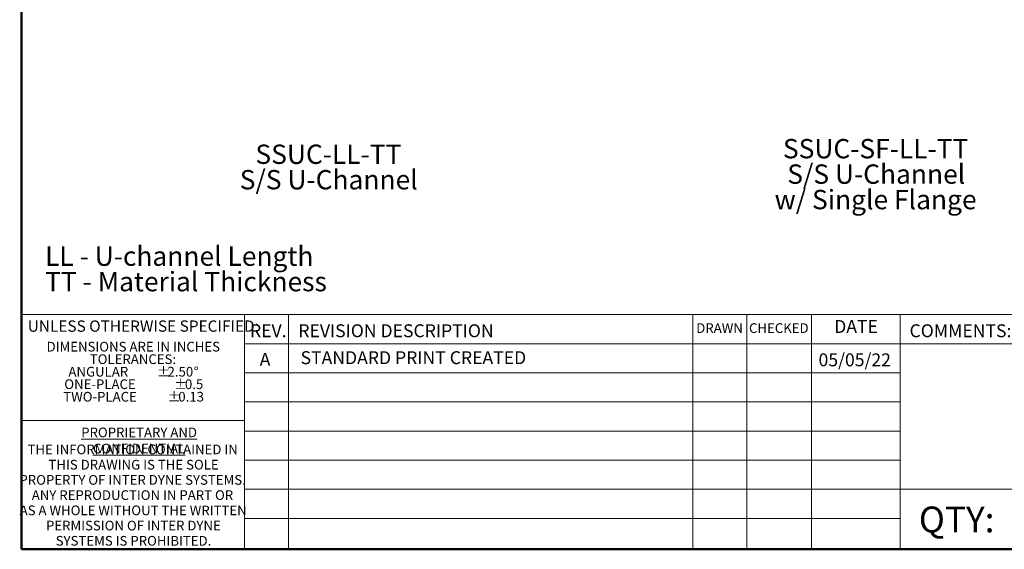
# Model space of a CAD drawing. Units: inches. Extents: x 0.5 to 10.5, y 0.5 to 8.
# Drawn here: x 0.5 to 6.9, y 0.5 to 3.9 of the extents above; entities that cross this region are included whole.
import ezdxf

# ---------------------------------------------------------------- set-up
doc = ezdxf.new("R2010")
doc.units = ezdxf.units.IN
doc.header["$MEASUREMENT"] = 0
doc.styles.add('SLDTEXTSTYLE0', font='TXT', dxfattribs={"width": 0.75})

# ---------------------------------------------------------------- blocks, each defined once
blk = doc.blocks.new('SW_NOTE_0')
at = {"color": 0, "linetype": 'Continuous', "lineweight": 0, "char_height": 0.125, "attachment_point": 2, "style": 'SLDTEXTSTYLE0'}
for s, insert in [('SSUC-LL-TT', (0.4023, 0.1611)), ('S/S U-Channel', (0.4043, -0.0032))]:
    blk.add_mtext(s, dxfattribs=dict(at, insert=insert))
blk = doc.blocks.new('SW_NOTE_0_1')
at = {"color": 0, "linetype": 'Continuous', "lineweight": 0, "char_height": 0.125, "attachment_point": 2, "style": 'SLDTEXTSTYLE0'}
for s, insert in [('SSUC-SF-LL-TT', (0.5098, 0.1611)), ('S/S U-Channel', (0.5138, -0.0032)), ('w/ Single Flange', (0.5097, -0.1676))]:
    blk.add_mtext(s, dxfattribs=dict(at, insert=insert))
blk = doc.blocks.new('SW_NOTE_0_2')
at = {"color": 0, "linetype": 'Continuous', "lineweight": 0, "char_height": 0.125, "attachment_point": 1, "style": 'SLDTEXTSTYLE0'}
for s, insert in [('LL - U-channel Length', (0, 0.1611)), ('TT - Material Thickness', (0, -0.0032))]:
    blk.add_mtext(s, dxfattribs=dict(at, insert=insert))
blk = doc.blocks.new('SW_NOTE_0_3')
at = {"color": 0, "linetype": 'Continuous', "lineweight": 0, "char_height": 0.0625, "attachment_point": 2, "style": 'SLDTEXTSTYLE0'}
for s, insert in [('DIMENSIONS ARE IN INCHES', (0.5449, 0.0806)), ('TOLERANCES:', (0.5425, -0.0002)), ('ANGULAR', (0.3188, -0.0811)), ('%%p', (0.7396, -0.0811)), ('2.50', (0.849, -0.0811)), ('%%d', (0.951, -0.0811)), ('ONE-PLACE', (0.3297, -0.1619)), ('%%p', (0.8507, -0.1619)), ('0.5', (0.9376, -0.1619)), ('TWO-PLACE', (0.33, -0.2427)), ('%%p', (0.8091, -0.2427)), ('0.13', (0.9185, -0.2427))]:
    blk.add_mtext(s, dxfattribs=dict(at, insert=insert))
blk = doc.blocks.new('SW_NOTE_0_4')
at = {"color": 0, "linetype": 'Continuous', "lineweight": 0, "char_height": 0.0625, "attachment_point": 2, "style": 'SLDTEXTSTYLE0'}
for s, insert in [('THE INFORMATION CONTAINED IN', (0.6641, 0.0806)), ('THIS DRAWING IS THE SOLE', (0.6698, -0.0178)), ('PROPERTY OF INTER DYNE SYSTEMS.', (0.6637, -0.1161)), ('ANY REPRODUCTION IN PART OR', (0.6626, -0.2144)), ('AS A WHOLE WITHOUT THE WRITTEN', (0.6672, -0.3128)), ('PERMISSION OF INTER DYNE', (0.6685, -0.4111)), ('SYSTEMS IS PROHIBITED.', (0.6694, -0.5094))]:
    blk.add_mtext(s, dxfattribs=dict(at, insert=insert))

msp = doc.modelspace()

# ---------------------------------------------------------------- linework, layer by layer
at = {"color": 7, "linetype": 'Continuous', "lineweight": 50}
for p, q in [((0.5, 0.5), (0.5, 8)), ((10.5, 0.5), (0.5, 0.5))]:
    msp.add_line(p, q, dxfattribs=at)
at = {"color": 7, "linetype": 'Continuous', "lineweight": 18}
for p, q in [((7.3913, 2.0157), (0.5, 2.0157)), ((1.9426, 2.0157), (1.9426, 0.5)), ((2.2254, 2.0157), (2.2254, 0.5)), ((4.8378, 2.0157), (4.8378, 0.5)), ((5.1864, 2.0157), (5.1864, 0.5)), ((5.6048, 2.0157), (5.6048, 0.5)), ((6.1776, 2.0157), (6.1776, 0.5)), ((1.9426, 1.8277), (7.3913, 1.8277)), ((1.9426, 1.6397), (6.1776, 1.6397)), ((1.9426, 1.4517), (6.1776, 1.4517)), ((1.9426, 1.3327), (0.5, 1.3327)), ((1.9426, 1.2637), (6.1776, 1.2637)), ((1.9426, 1.0757), (6.1776, 1.0757)), ((1.9426, 0.8877), (6.1776, 0.8877)), ((6.1776, 0.8877), (7.3913, 0.8877)), ((1.9426, 0.6997), (6.1776, 0.6997))]:
    msp.add_line(p, q, dxfattribs=at)

# ---------------------------------------------------------------- block references
at = {"color": 7, "linetype": 'Continuous', "lineweight": 0}
for name, p in [('SW_NOTE_0_1', (5.5095, 2.9884)), ('SW_NOTE_0', (2.0815, 2.9524)), ('SW_NOTE_0_2', (0.6532, 2.2943)), ('SW_NOTE_0_3', (0.6784, 1.7591)), ('SW_NOTE_0_4', (0.5552, 1.0955))]:
    msp.add_blockref(name, p, dxfattribs=at)

# ---------------------------------------------------------------- texts
at = {"color": 7, "linetype": 'Continuous', "lineweight": 0, "style": 'SLDTEXTSTYLE0'}
for s, insert, char_height, attachment_point in [('UNLESS OTHERWISE SPECIFIED:', (0.5412, 1.9778), 0.072917, 1), ('DATE', (5.7518, 1.9804), 0.08333, 1), ('REV.', (1.9773, 1.9528), 0.08333, 1), ('REVISION DESCRIPTION', (2.2896, 1.9528), 0.083333, 1), ('DRAWN', (5.011, 1.9596), 0.0625, 2), ('CHECKED', (5.3938, 1.9596), 0.0625, 2), ('COMMENTS:', (6.2385, 1.9528), 0.08333, 1), ('A', (2.04, 1.7682), 0.0833, 1), ('STANDARD PRINT CREATED', (2.304, 1.779), 0.083333, 1), ('05/05/22', (5.6506, 1.7651), 0.08333, 1), ('\\LPROPRIETARY AND CONFIDENTIAL', (1.2607, 1.286), 0.0625, 2), ('QTY:', (6.2985, 0.776), 0.16667, 1)]:
    msp.add_mtext(s, dxfattribs=dict(at, insert=insert, char_height=char_height, attachment_point=attachment_point))

doc.saveas('drawing.dxf')
